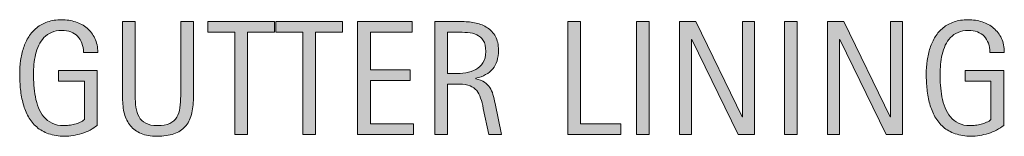
# Model space of a CAD drawing. Units: inches. Extents: x 1146 to 1755, y 190 to 549.
# Drawn here: x 1641 to 1755, y 271 to 285 of the extents above; entities that cross this region are included whole.
import ezdxf

# ---------------------------------------------------------------- set-up
doc = ezdxf.new("R2010")
doc.units = ezdxf.units.IN
doc.header["$MEASUREMENT"] = 0
doc.layers.add('CDATEXT', color=7, linetype='Continuous')

# ---------------------------------------------------------------- blocks, each defined once
blk = doc.blocks.new('block 71')
at = {"layer": 'CDATEXT'}
h = blk.add_hatch(color=250, dxfattribs=at)
h.dxf.hatch_style = 2
edge = h.paths.add_edge_path()
edge.add_spline(control_points=[(1647.98, 280.98), (1647.98, 281.36), (1647.92, 281.71), (1647.8, 282.03), (1647.68, 282.34), (1647.52, 282.61), (1647.3, 282.84), (1647.08, 283.06), (1646.82, 283.23), (1646.5, 283.35), (1646.19, 283.47), (1645.84, 283.53), (1645.45, 283.53), (1644.99, 283.53), (1644.59, 283.46), (1644.25, 283.3), (1643.91, 283.15), (1643.62, 282.95), (1643.37, 282.69), (1643.13, 282.43), (1642.93, 282.14), (1642.77, 281.8), (1642.61, 281.46), (1642.49, 281.11), (1642.4, 280.73), (1642.31, 280.35), (1642.25, 279.96), (1642.21, 279.57), (1642.18, 279.18), (1642.16, 278.8), (1642.16, 278.43), (1642.16, 278.04), (1642.17, 277.61), (1642.2, 277.16), (1642.23, 276.71), (1642.29, 276.26), (1642.38, 275.82), (1642.46, 275.38), (1642.58, 274.95), (1642.74, 274.55), (1642.9, 274.14), (1643.11, 273.79), (1643.37, 273.48), (1643.63, 273.17), (1643.95, 272.92), (1644.32, 272.74), (1644.7, 272.55), (1645.15, 272.46), (1645.67, 272.46), (1645.86, 272.46), (1646.06, 272.48), (1646.29, 272.51), (1646.51, 272.53), (1646.73, 272.58), (1646.95, 272.63), (1647.17, 272.69), (1647.38, 272.76), (1647.58, 272.85), (1647.78, 272.94), (1647.96, 273.05), (1648.1, 273.18), (1648.1, 273.18), (1648.1, 277.62), (1648.1, 277.62), (1648.1, 277.62), (1645.09, 277.62), (1645.09, 277.62), (1645.09, 277.62), (1645.09, 278.86), (1645.09, 278.86), (1645.09, 278.86), (1649.57, 278.86), (1649.57, 278.86), (1649.57, 278.86), (1649.57, 272.49), (1649.57, 272.49), (1649.34, 272.29), (1649.07, 272.11), (1648.76, 271.95), (1648.45, 271.79), (1648.12, 271.66), (1647.79, 271.55), (1647.45, 271.45), (1647.11, 271.37), (1646.77, 271.31), (1646.42, 271.26), (1646.1, 271.23), (1645.8, 271.23), (1645.09, 271.23), (1644.46, 271.33), (1643.92, 271.52), (1643.38, 271.71), (1642.92, 271.97), (1642.53, 272.31), (1642.14, 272.64), (1641.82, 273.04), (1641.57, 273.49), (1641.31, 273.95), (1641.11, 274.45), (1640.96, 274.98), (1640.81, 275.52), (1640.7, 276.08), (1640.64, 276.67), (1640.58, 277.25), (1640.55, 277.84), (1640.55, 278.44), (1640.55, 278.97), (1640.58, 279.5), (1640.65, 280.02), (1640.72, 280.54), (1640.84, 281.03), (1641, 281.49), (1641.15, 281.96), (1641.36, 282.4), (1641.61, 282.8), (1641.86, 283.2), (1642.17, 283.55), (1642.53, 283.84), (1642.89, 284.13), (1643.31, 284.36), (1643.79, 284.52), (1644.27, 284.68), (1644.82, 284.77), (1645.44, 284.77), (1646.01, 284.77), (1646.55, 284.68), (1647.06, 284.52), (1647.57, 284.36), (1648.02, 284.11), (1648.4, 283.79), (1648.79, 283.47), (1649.09, 283.07), (1649.31, 282.6), (1649.54, 282.13), (1649.65, 281.59), (1649.65, 280.98), (1649.65, 280.98), (1647.98, 280.98), (1647.98, 280.98)], knot_values=[0, 0, 0, 0, 1, 1, 1, 2, 2, 2, 3, 3, 3, 4, 4, 4, 5, 5, 5, 6, 6, 6, 7, 7, 7, 8, 8, 8, 9, 9, 9, 10, 10, 10, 11, 11, 11, 12, 12, 12, 13, 13, 13, 14, 14, 14, 15, 15, 15, 16, 16, 16, 17, 17, 17, 18, 18, 18, 19, 19, 19, 20, 20, 20, 21, 21, 21, 22, 22, 22, 23, 23, 23, 24, 24, 24, 25, 25, 25, 26, 26, 26, 27, 27, 27, 28, 28, 28, 29, 29, 29, 30, 30, 30, 31, 31, 31, 32, 32, 32, 33, 33, 33, 34, 34, 34, 35, 35, 35, 36, 36, 36, 37, 37, 37, 38, 38, 38, 39, 39, 39, 40, 40, 40, 41, 41, 41, 42, 42, 42, 43, 43, 43, 44, 44, 44, 45, 45, 45, 46, 46, 46, 46], degree=3, periodic=1)
h = blk.add_hatch(color=250, dxfattribs=at)
h.dxf.hatch_style = 2
edge = h.paths.add_edge_path()
edge.add_spline(control_points=[(1753.67, 280.98), (1753.67, 281.36), (1753.61, 281.71), (1753.5, 282.03), (1753.38, 282.34), (1753.21, 282.61), (1752.99, 282.84), (1752.78, 283.06), (1752.51, 283.23), (1752.2, 283.35), (1751.89, 283.47), (1751.54, 283.53), (1751.14, 283.53), (1750.69, 283.53), (1750.29, 283.46), (1749.95, 283.3), (1749.61, 283.15), (1749.31, 282.95), (1749.07, 282.69), (1748.82, 282.43), (1748.62, 282.14), (1748.46, 281.8), (1748.31, 281.46), (1748.18, 281.11), (1748.09, 280.73), (1748, 280.35), (1747.94, 279.96), (1747.91, 279.57), (1747.87, 279.18), (1747.86, 278.8), (1747.86, 278.43), (1747.86, 278.04), (1747.87, 277.61), (1747.9, 277.16), (1747.93, 276.71), (1747.98, 276.26), (1748.07, 275.82), (1748.16, 275.38), (1748.28, 274.95), (1748.44, 274.55), (1748.59, 274.14), (1748.8, 273.79), (1749.06, 273.48), (1749.32, 273.17), (1749.64, 272.92), (1750.02, 272.74), (1750.39, 272.55), (1750.84, 272.46), (1751.37, 272.46), (1751.55, 272.46), (1751.76, 272.48), (1751.98, 272.51), (1752.2, 272.53), (1752.43, 272.58), (1752.64, 272.63), (1752.87, 272.69), (1753.08, 272.76), (1753.28, 272.85), (1753.48, 272.94), (1753.65, 273.05), (1753.79, 273.18), (1753.79, 273.18), (1753.79, 277.62), (1753.79, 277.62), (1753.79, 277.62), (1750.79, 277.62), (1750.79, 277.62), (1750.79, 277.62), (1750.79, 278.86), (1750.79, 278.86), (1750.79, 278.86), (1755.27, 278.86), (1755.27, 278.86), (1755.27, 278.86), (1755.27, 272.49), (1755.27, 272.49), (1755.03, 272.29), (1754.76, 272.11), (1754.45, 271.95), (1754.14, 271.79), (1753.82, 271.66), (1753.48, 271.55), (1753.14, 271.45), (1752.8, 271.37), (1752.46, 271.31), (1752.12, 271.26), (1751.79, 271.23), (1751.49, 271.23), (1750.78, 271.23), (1750.16, 271.33), (1749.62, 271.52), (1749.08, 271.71), (1748.62, 271.97), (1748.23, 272.31), (1747.84, 272.64), (1747.52, 273.04), (1747.26, 273.49), (1747.01, 273.95), (1746.81, 274.45), (1746.65, 274.98), (1746.5, 275.52), (1746.4, 276.08), (1746.33, 276.67), (1746.27, 277.25), (1746.24, 277.84), (1746.24, 278.44), (1746.24, 278.97), (1746.28, 279.5), (1746.35, 280.02), (1746.42, 280.54), (1746.53, 281.03), (1746.69, 281.49), (1746.85, 281.96), (1747.05, 282.4), (1747.3, 282.8), (1747.55, 283.2), (1747.86, 283.55), (1748.22, 283.84), (1748.58, 284.13), (1749, 284.36), (1749.48, 284.52), (1749.96, 284.68), (1750.51, 284.77), (1751.13, 284.77), (1751.71, 284.77), (1752.25, 284.68), (1752.76, 284.52), (1753.27, 284.36), (1753.71, 284.11), (1754.1, 283.79), (1754.48, 283.47), (1754.79, 283.07), (1755.01, 282.6), (1755.23, 282.13), (1755.34, 281.59), (1755.34, 280.98), (1755.34, 280.98), (1753.67, 280.98), (1753.67, 280.98)], knot_values=[0, 0, 0, 0, 1, 1, 1, 2, 2, 2, 3, 3, 3, 4, 4, 4, 5, 5, 5, 6, 6, 6, 7, 7, 7, 8, 8, 8, 9, 9, 9, 10, 10, 10, 11, 11, 11, 12, 12, 12, 13, 13, 13, 14, 14, 14, 15, 15, 15, 16, 16, 16, 17, 17, 17, 18, 18, 18, 19, 19, 19, 20, 20, 20, 21, 21, 21, 22, 22, 22, 23, 23, 23, 24, 24, 24, 25, 25, 25, 26, 26, 26, 27, 27, 27, 28, 28, 28, 29, 29, 29, 30, 30, 30, 31, 31, 31, 32, 32, 32, 33, 33, 33, 34, 34, 34, 35, 35, 35, 36, 36, 36, 37, 37, 37, 38, 38, 38, 39, 39, 39, 40, 40, 40, 41, 41, 41, 42, 42, 42, 43, 43, 43, 44, 44, 44, 45, 45, 45, 46, 46, 46, 46], degree=3, periodic=1)
h = blk.add_hatch(color=250, dxfattribs=at)
h.dxf.hatch_style = 2
edge = h.paths.add_edge_path()
edge.add_spline(control_points=[(1660.57, 273.74), (1660.42, 273.19), (1660.17, 272.72), (1659.83, 272.35), (1659.5, 271.98), (1659.06, 271.7), (1658.52, 271.51), (1657.97, 271.32), (1657.32, 271.23), (1656.54, 271.23), (1655.82, 271.23), (1655.21, 271.34), (1654.7, 271.55), (1654.19, 271.76), (1653.78, 272.06), (1653.46, 272.45), (1653.14, 272.84), (1652.91, 273.3), (1652.76, 273.85), (1652.61, 274.39), (1652.54, 275), (1652.54, 275.66), (1652.54, 275.66), (1652.54, 284.55), (1652.54, 284.55), (1652.54, 284.55), (1654.02, 284.55), (1654.02, 284.55), (1654.02, 284.55), (1654.02, 275.94), (1654.02, 275.94), (1654.02, 275.47), (1654.05, 275.02), (1654.1, 274.6), (1654.16, 274.18), (1654.28, 273.81), (1654.46, 273.49), (1654.64, 273.18), (1654.9, 272.93), (1655.24, 272.74), (1655.58, 272.56), (1656.03, 272.46), (1656.6, 272.46), (1657.2, 272.46), (1657.68, 272.55), (1658.04, 272.72), (1658.4, 272.9), (1658.67, 273.14), (1658.86, 273.44), (1659.05, 273.75), (1659.18, 274.12), (1659.23, 274.54), (1659.29, 274.97), (1659.32, 275.44), (1659.32, 275.94), (1659.32, 275.94), (1659.32, 284.55), (1659.32, 284.55), (1659.32, 284.55), (1660.8, 284.55), (1660.8, 284.55), (1660.8, 284.55), (1660.8, 275.66), (1660.8, 275.66), (1660.8, 274.94), (1660.72, 274.29), (1660.57, 273.74)], knot_values=[0, 0, 0, 0, 1, 1, 1, 2, 2, 2, 3, 3, 3, 4, 4, 4, 5, 5, 5, 6, 6, 6, 7, 7, 7, 8, 8, 8, 9, 9, 9, 10, 10, 10, 11, 11, 11, 12, 12, 12, 13, 13, 13, 14, 14, 14, 15, 15, 15, 16, 16, 16, 17, 17, 17, 18, 18, 18, 19, 19, 19, 20, 20, 20, 21, 21, 21, 22, 22, 22, 22], degree=3, periodic=1)
h = blk.add_hatch(color=250, dxfattribs=at)
h.dxf.hatch_style = 2
h.paths.add_polyline_path([(1667.11, 283.32), (1667.11, 271.44), (1665.62, 271.44), (1665.62, 283.32), (1662.49, 283.32), (1662.49, 284.55), (1670.24, 284.55), (1670.24, 283.32)])
h = blk.add_hatch(color=250, dxfattribs=at)
h.dxf.hatch_style = 2
h.paths.add_polyline_path([(1675.03, 283.32), (1675.03, 271.44), (1673.55, 271.44), (1673.55, 283.32), (1670.41, 283.32), (1670.41, 284.55), (1678.17, 284.55), (1678.17, 283.32)])
h = blk.add_hatch(color=250, dxfattribs=at)
h.dxf.hatch_style = 2
h.paths.add_polyline_path([(1679.95, 271.44), (1679.95, 284.55), (1686.3, 284.55), (1686.3, 283.32), (1681.44, 283.32), (1681.44, 278.93), (1686.08, 278.93), (1686.08, 277.7), (1681.44, 277.7), (1681.44, 272.68), (1686.47, 272.68), (1686.47, 271.44)])
h = blk.add_hatch(color=250, dxfattribs=at)
h.dxf.hatch_style = 2
edge = h.paths.add_edge_path()
edge.add_spline(control_points=[(1695.25, 271.44), (1695.25, 271.44), (1694.6, 274.47), (1694.6, 274.47), (1694.5, 274.92), (1694.4, 275.32), (1694.29, 275.67), (1694.18, 276.02), (1694.02, 276.31), (1693.83, 276.55), (1693.63, 276.79), (1693.37, 276.97), (1693.05, 277.09), (1692.72, 277.22), (1692.3, 277.28), (1691.79, 277.28), (1691.79, 277.28), (1690.42, 277.28), (1690.42, 277.28), (1690.42, 277.28), (1690.42, 271.44), (1690.42, 271.44), (1690.42, 271.44), (1688.94, 271.44), (1688.94, 271.44), (1688.94, 271.44), (1688.94, 284.55), (1688.94, 284.55), (1688.94, 284.55), (1692.18, 284.55), (1692.18, 284.55), (1692.72, 284.55), (1693.24, 284.5), (1693.75, 284.38), (1694.25, 284.27), (1694.7, 284.09), (1695.08, 283.83), (1695.47, 283.58), (1695.78, 283.24), (1696.02, 282.81), (1696.25, 282.39), (1696.37, 281.87), (1696.37, 281.25), (1696.37, 280.77), (1696.31, 280.35), (1696.2, 279.99), (1696.09, 279.63), (1695.92, 279.32), (1695.7, 279.05), (1695.48, 278.79), (1695.2, 278.57), (1694.87, 278.39), (1694.54, 278.21), (1694.15, 278.07), (1693.71, 277.96), (1693.71, 277.96), (1693.71, 277.92), (1693.71, 277.92), (1694.14, 277.81), (1694.48, 277.67), (1694.74, 277.5), (1695, 277.33), (1695.21, 277.12), (1695.37, 276.89), (1695.52, 276.65), (1695.64, 276.38), (1695.72, 276.08), (1695.81, 275.77), (1695.89, 275.42), (1695.97, 275.03), (1695.97, 275.03), (1696.73, 271.44), (1696.73, 271.44), (1696.73, 271.44), (1695.25, 271.44), (1695.25, 271.44)], knot_values=[0, 0, 0, 0, 1, 1, 1, 2, 2, 2, 3, 3, 3, 4, 4, 4, 5, 5, 5, 6, 6, 6, 7, 7, 7, 8, 8, 8, 9, 9, 9, 10, 10, 10, 11, 11, 11, 12, 12, 12, 13, 13, 13, 14, 14, 14, 15, 15, 15, 16, 16, 16, 17, 17, 17, 18, 18, 18, 19, 19, 19, 20, 20, 20, 21, 21, 21, 22, 22, 22, 23, 23, 23, 24, 24, 24, 25, 25, 25, 25], degree=3, periodic=1)
edge = h.paths.add_edge_path()
edge.add_spline(control_points=[(1694.88, 281.09), (1694.88, 281.63), (1694.79, 282.06), (1694.6, 282.36), (1694.4, 282.66), (1694.15, 282.88), (1693.83, 283.02), (1693.52, 283.16), (1693.16, 283.25), (1692.76, 283.28), (1692.36, 283.3), (1691.95, 283.32), (1691.53, 283.32), (1691.53, 283.32), (1690.42, 283.32), (1690.42, 283.32), (1690.42, 283.32), (1690.42, 278.51), (1690.42, 278.51), (1690.42, 278.51), (1691.24, 278.51), (1691.24, 278.51), (1691.68, 278.51), (1692.12, 278.54), (1692.56, 278.61), (1693, 278.68), (1693.38, 278.8), (1693.73, 278.99), (1694.07, 279.17), (1694.35, 279.43), (1694.56, 279.77), (1694.78, 280.11), (1694.88, 280.55), (1694.88, 281.09)], knot_values=[0, 0, 0, 0, 1, 1, 1, 2, 2, 2, 3, 3, 3, 4, 4, 4, 5, 5, 5, 6, 6, 6, 7, 7, 7, 8, 8, 8, 9, 9, 9, 10, 10, 10, 11, 11, 11, 11], degree=3, periodic=1)
h = blk.add_hatch(color=250, dxfattribs=at)
h.dxf.hatch_style = 2
h.paths.add_polyline_path([(1704.44, 271.44), (1704.44, 284.55), (1705.92, 284.55), (1705.92, 272.68), (1710.62, 272.68), (1710.62, 271.44)])
h = blk.add_hatch(color=250, dxfattribs=at)
h.dxf.hatch_style = 2
h.paths.add_polyline_path([(1712.46, 271.44), (1712.46, 284.55), (1713.94, 284.55), (1713.94, 271.44)])
h = blk.add_hatch(color=250, dxfattribs=at)
h.dxf.hatch_style = 2
h.paths.add_polyline_path([(1724.31, 271.44), (1718.92, 282.48), (1718.88, 282.48), (1718.88, 271.44), (1717.47, 271.44), (1717.47, 284.55), (1719.37, 284.55), (1724.77, 273.47), (1724.81, 273.47), (1724.81, 284.55), (1726.21, 284.55), (1726.21, 271.44)])
h = blk.add_hatch(color=250, dxfattribs=at)
h.dxf.hatch_style = 2
h.paths.add_polyline_path([(1729.72, 271.44), (1729.72, 284.55), (1731.21, 284.55), (1731.21, 271.44)])
h = blk.add_hatch(color=250, dxfattribs=at)
h.dxf.hatch_style = 2
h.paths.add_polyline_path([(1741.57, 271.44), (1736.18, 282.48), (1736.14, 282.48), (1736.14, 271.44), (1734.73, 271.44), (1734.73, 284.55), (1736.64, 284.55), (1742.04, 273.47), (1742.07, 273.47), (1742.07, 284.55), (1743.47, 284.55), (1743.47, 271.44)])
at = {"layer": 'CDATEXT', "lineweight": 0}
for points in [[(1667.11, 283.32), (1667.11, 271.44), (1665.62, 271.44), (1665.62, 283.32), (1662.49, 283.32), (1662.49, 284.55), (1670.24, 284.55), (1670.24, 283.32), (1667.11, 283.32)], [(1675.03, 283.32), (1675.03, 271.44), (1673.55, 271.44), (1673.55, 283.32), (1670.41, 283.32), (1670.41, 284.55), (1678.17, 284.55), (1678.17, 283.32), (1675.03, 283.32)], [(1679.95, 271.44), (1679.95, 284.55), (1686.3, 284.55), (1686.3, 283.32), (1681.44, 283.32), (1681.44, 278.93), (1686.08, 278.93), (1686.08, 277.7), (1681.44, 277.7), (1681.44, 272.68), (1686.47, 272.68), (1686.47, 271.44), (1679.95, 271.44)], [(1704.44, 271.44), (1704.44, 284.55), (1705.92, 284.55), (1705.92, 272.68), (1710.62, 272.68), (1710.62, 271.44), (1704.44, 271.44)], [(1712.46, 271.44), (1712.46, 284.55), (1713.94, 284.55), (1713.94, 271.44), (1712.46, 271.44)], [(1724.31, 271.44), (1718.92, 282.48), (1718.88, 282.48), (1718.88, 271.44), (1717.47, 271.44), (1717.47, 284.55), (1719.37, 284.55), (1724.77, 273.47), (1724.81, 273.47), (1724.81, 284.55), (1726.21, 284.55), (1726.21, 271.44), (1724.31, 271.44)], [(1729.72, 271.44), (1729.72, 284.55), (1731.21, 284.55), (1731.21, 271.44), (1729.72, 271.44)], [(1741.57, 271.44), (1736.18, 282.48), (1736.14, 282.48), (1736.14, 271.44), (1734.73, 271.44), (1734.73, 284.55), (1736.64, 284.55), (1742.04, 273.47), (1742.07, 273.47), (1742.07, 284.55), (1743.47, 284.55), (1743.47, 271.44), (1741.57, 271.44)]]:
    blk.add_lwpolyline(points, dxfattribs=at)
for points, knots in [([(1647.98, 280.98), (1647.98, 281.36), (1647.92, 281.71), (1647.8, 282.03), (1647.68, 282.34), (1647.52, 282.61), (1647.3, 282.84), (1647.08, 283.06), (1646.82, 283.23), (1646.5, 283.35), (1646.19, 283.47), (1645.84, 283.53), (1645.45, 283.53), (1644.99, 283.53), (1644.59, 283.46), (1644.25, 283.3), (1643.91, 283.15), (1643.62, 282.95), (1643.37, 282.69), (1643.13, 282.43), (1642.93, 282.14), (1642.77, 281.8), (1642.61, 281.46), (1642.49, 281.11), (1642.4, 280.73), (1642.31, 280.35), (1642.25, 279.96), (1642.21, 279.57), (1642.18, 279.18), (1642.16, 278.8), (1642.16, 278.43), (1642.16, 278.04), (1642.17, 277.61), (1642.2, 277.16), (1642.23, 276.71), (1642.29, 276.26), (1642.38, 275.82), (1642.46, 275.38), (1642.58, 274.95), (1642.74, 274.55), (1642.9, 274.14), (1643.11, 273.79), (1643.37, 273.48), (1643.63, 273.17), (1643.95, 272.92), (1644.32, 272.74), (1644.7, 272.55), (1645.15, 272.46), (1645.67, 272.46), (1645.86, 272.46), (1646.06, 272.48), (1646.29, 272.51), (1646.51, 272.53), (1646.73, 272.58), (1646.95, 272.63), (1647.17, 272.69), (1647.38, 272.76), (1647.58, 272.85), (1647.78, 272.94), (1647.96, 273.05), (1648.1, 273.18), (1648.1, 273.18), (1648.1, 277.62), (1648.1, 277.62), (1648.1, 277.62), (1645.09, 277.62), (1645.09, 277.62), (1645.09, 277.62), (1645.09, 278.86), (1645.09, 278.86), (1645.09, 278.86), (1649.57, 278.86), (1649.57, 278.86), (1649.57, 278.86), (1649.57, 272.49), (1649.57, 272.49), (1649.34, 272.29), (1649.07, 272.11), (1648.76, 271.95), (1648.45, 271.79), (1648.12, 271.66), (1647.79, 271.55), (1647.45, 271.45), (1647.11, 271.37), (1646.77, 271.31), (1646.42, 271.26), (1646.1, 271.23), (1645.8, 271.23), (1645.09, 271.23), (1644.46, 271.33), (1643.92, 271.52), (1643.38, 271.71), (1642.92, 271.97), (1642.53, 272.31), (1642.14, 272.64), (1641.82, 273.04), (1641.57, 273.49), (1641.31, 273.95), (1641.11, 274.45), (1640.96, 274.98), (1640.81, 275.52), (1640.7, 276.08), (1640.64, 276.67), (1640.58, 277.25), (1640.55, 277.84), (1640.55, 278.44), (1640.55, 278.97), (1640.58, 279.5), (1640.65, 280.02), (1640.72, 280.54), (1640.84, 281.03), (1641, 281.49), (1641.15, 281.96), (1641.36, 282.4), (1641.61, 282.8), (1641.86, 283.2), (1642.17, 283.55), (1642.53, 283.84), (1642.89, 284.13), (1643.31, 284.36), (1643.79, 284.52), (1644.27, 284.68), (1644.82, 284.77), (1645.44, 284.77), (1646.01, 284.77), (1646.55, 284.68), (1647.06, 284.52), (1647.57, 284.36), (1648.02, 284.11), (1648.4, 283.79), (1648.79, 283.47), (1649.09, 283.07), (1649.31, 282.6), (1649.54, 282.13), (1649.65, 281.59), (1649.65, 280.98), (1649.65, 280.98), (1647.98, 280.98), (1647.98, 280.98)], [0, 0, 0, 0, 1, 1, 1, 2, 2, 2, 3, 3, 3, 4, 4, 4, 5, 5, 5, 6, 6, 6, 7, 7, 7, 8, 8, 8, 9, 9, 9, 10, 10, 10, 11, 11, 11, 12, 12, 12, 13, 13, 13, 14, 14, 14, 15, 15, 15, 16, 16, 16, 17, 17, 17, 18, 18, 18, 19, 19, 19, 20, 20, 20, 21, 21, 21, 22, 22, 22, 23, 23, 23, 24, 24, 24, 25, 25, 25, 26, 26, 26, 27, 27, 27, 28, 28, 28, 29, 29, 29, 30, 30, 30, 31, 31, 31, 32, 32, 32, 33, 33, 33, 34, 34, 34, 35, 35, 35, 36, 36, 36, 37, 37, 37, 38, 38, 38, 39, 39, 39, 40, 40, 40, 41, 41, 41, 42, 42, 42, 43, 43, 43, 44, 44, 44, 45, 45, 45, 46, 46, 46, 46]), ([(1753.67, 280.98), (1753.67, 281.36), (1753.61, 281.71), (1753.5, 282.03), (1753.38, 282.34), (1753.21, 282.61), (1752.99, 282.84), (1752.78, 283.06), (1752.51, 283.23), (1752.2, 283.35), (1751.89, 283.47), (1751.54, 283.53), (1751.14, 283.53), (1750.69, 283.53), (1750.29, 283.46), (1749.95, 283.3), (1749.61, 283.15), (1749.31, 282.95), (1749.07, 282.69), (1748.82, 282.43), (1748.62, 282.14), (1748.46, 281.8), (1748.31, 281.46), (1748.18, 281.11), (1748.09, 280.73), (1748, 280.35), (1747.94, 279.96), (1747.91, 279.57), (1747.87, 279.18), (1747.86, 278.8), (1747.86, 278.43), (1747.86, 278.04), (1747.87, 277.61), (1747.9, 277.16), (1747.93, 276.71), (1747.98, 276.26), (1748.07, 275.82), (1748.16, 275.38), (1748.28, 274.95), (1748.44, 274.55), (1748.59, 274.14), (1748.8, 273.79), (1749.06, 273.48), (1749.32, 273.17), (1749.64, 272.92), (1750.02, 272.74), (1750.39, 272.55), (1750.84, 272.46), (1751.37, 272.46), (1751.55, 272.46), (1751.76, 272.48), (1751.98, 272.51), (1752.2, 272.53), (1752.43, 272.58), (1752.64, 272.63), (1752.87, 272.69), (1753.08, 272.76), (1753.28, 272.85), (1753.48, 272.94), (1753.65, 273.05), (1753.79, 273.18), (1753.79, 273.18), (1753.79, 277.62), (1753.79, 277.62), (1753.79, 277.62), (1750.79, 277.62), (1750.79, 277.62), (1750.79, 277.62), (1750.79, 278.86), (1750.79, 278.86), (1750.79, 278.86), (1755.27, 278.86), (1755.27, 278.86), (1755.27, 278.86), (1755.27, 272.49), (1755.27, 272.49), (1755.03, 272.29), (1754.76, 272.11), (1754.45, 271.95), (1754.14, 271.79), (1753.82, 271.66), (1753.48, 271.55), (1753.14, 271.45), (1752.8, 271.37), (1752.46, 271.31), (1752.12, 271.26), (1751.79, 271.23), (1751.49, 271.23), (1750.78, 271.23), (1750.16, 271.33), (1749.62, 271.52), (1749.08, 271.71), (1748.62, 271.97), (1748.23, 272.31), (1747.84, 272.64), (1747.52, 273.04), (1747.26, 273.49), (1747.01, 273.95), (1746.81, 274.45), (1746.65, 274.98), (1746.5, 275.52), (1746.4, 276.08), (1746.33, 276.67), (1746.27, 277.25), (1746.24, 277.84), (1746.24, 278.44), (1746.24, 278.97), (1746.28, 279.5), (1746.35, 280.02), (1746.42, 280.54), (1746.53, 281.03), (1746.69, 281.49), (1746.85, 281.96), (1747.05, 282.4), (1747.3, 282.8), (1747.55, 283.2), (1747.86, 283.55), (1748.22, 283.84), (1748.58, 284.13), (1749, 284.36), (1749.48, 284.52), (1749.96, 284.68), (1750.51, 284.77), (1751.13, 284.77), (1751.71, 284.77), (1752.25, 284.68), (1752.76, 284.52), (1753.27, 284.36), (1753.71, 284.11), (1754.1, 283.79), (1754.48, 283.47), (1754.79, 283.07), (1755.01, 282.6), (1755.23, 282.13), (1755.34, 281.59), (1755.34, 280.98), (1755.34, 280.98), (1753.67, 280.98), (1753.67, 280.98)], [0, 0, 0, 0, 1, 1, 1, 2, 2, 2, 3, 3, 3, 4, 4, 4, 5, 5, 5, 6, 6, 6, 7, 7, 7, 8, 8, 8, 9, 9, 9, 10, 10, 10, 11, 11, 11, 12, 12, 12, 13, 13, 13, 14, 14, 14, 15, 15, 15, 16, 16, 16, 17, 17, 17, 18, 18, 18, 19, 19, 19, 20, 20, 20, 21, 21, 21, 22, 22, 22, 23, 23, 23, 24, 24, 24, 25, 25, 25, 26, 26, 26, 27, 27, 27, 28, 28, 28, 29, 29, 29, 30, 30, 30, 31, 31, 31, 32, 32, 32, 33, 33, 33, 34, 34, 34, 35, 35, 35, 36, 36, 36, 37, 37, 37, 38, 38, 38, 39, 39, 39, 40, 40, 40, 41, 41, 41, 42, 42, 42, 43, 43, 43, 44, 44, 44, 45, 45, 45, 46, 46, 46, 46]), ([(1660.57, 273.74), (1660.42, 273.19), (1660.17, 272.72), (1659.83, 272.35), (1659.5, 271.98), (1659.06, 271.7), (1658.52, 271.51), (1657.97, 271.32), (1657.32, 271.23), (1656.54, 271.23), (1655.82, 271.23), (1655.21, 271.34), (1654.7, 271.55), (1654.19, 271.76), (1653.78, 272.06), (1653.46, 272.45), (1653.14, 272.84), (1652.91, 273.3), (1652.76, 273.85), (1652.61, 274.39), (1652.54, 275), (1652.54, 275.66), (1652.54, 275.66), (1652.54, 284.55), (1652.54, 284.55), (1652.54, 284.55), (1654.02, 284.55), (1654.02, 284.55), (1654.02, 284.55), (1654.02, 275.94), (1654.02, 275.94), (1654.02, 275.47), (1654.05, 275.02), (1654.1, 274.6), (1654.16, 274.18), (1654.28, 273.81), (1654.46, 273.49), (1654.64, 273.18), (1654.9, 272.93), (1655.24, 272.74), (1655.58, 272.56), (1656.03, 272.46), (1656.6, 272.46), (1657.2, 272.46), (1657.68, 272.55), (1658.04, 272.72), (1658.4, 272.9), (1658.67, 273.14), (1658.86, 273.44), (1659.05, 273.75), (1659.18, 274.12), (1659.23, 274.54), (1659.29, 274.97), (1659.32, 275.44), (1659.32, 275.94), (1659.32, 275.94), (1659.32, 284.55), (1659.32, 284.55), (1659.32, 284.55), (1660.8, 284.55), (1660.8, 284.55), (1660.8, 284.55), (1660.8, 275.66), (1660.8, 275.66), (1660.8, 274.94), (1660.72, 274.29), (1660.57, 273.74)], [0, 0, 0, 0, 1, 1, 1, 2, 2, 2, 3, 3, 3, 4, 4, 4, 5, 5, 5, 6, 6, 6, 7, 7, 7, 8, 8, 8, 9, 9, 9, 10, 10, 10, 11, 11, 11, 12, 12, 12, 13, 13, 13, 14, 14, 14, 15, 15, 15, 16, 16, 16, 17, 17, 17, 18, 18, 18, 19, 19, 19, 20, 20, 20, 21, 21, 21, 22, 22, 22, 22]), ([(1695.25, 271.44), (1695.25, 271.44), (1694.6, 274.47), (1694.6, 274.47), (1694.5, 274.92), (1694.4, 275.32), (1694.29, 275.67), (1694.18, 276.02), (1694.02, 276.31), (1693.83, 276.55), (1693.63, 276.79), (1693.37, 276.97), (1693.05, 277.09), (1692.72, 277.22), (1692.3, 277.28), (1691.79, 277.28), (1691.79, 277.28), (1690.42, 277.28), (1690.42, 277.28), (1690.42, 277.28), (1690.42, 271.44), (1690.42, 271.44), (1690.42, 271.44), (1688.94, 271.44), (1688.94, 271.44), (1688.94, 271.44), (1688.94, 284.55), (1688.94, 284.55), (1688.94, 284.55), (1692.18, 284.55), (1692.18, 284.55), (1692.72, 284.55), (1693.24, 284.5), (1693.75, 284.38), (1694.25, 284.27), (1694.7, 284.09), (1695.08, 283.83), (1695.47, 283.58), (1695.78, 283.24), (1696.02, 282.81), (1696.25, 282.39), (1696.37, 281.87), (1696.37, 281.25), (1696.37, 280.77), (1696.31, 280.35), (1696.2, 279.99), (1696.09, 279.63), (1695.92, 279.32), (1695.7, 279.05), (1695.48, 278.79), (1695.2, 278.57), (1694.87, 278.39), (1694.54, 278.21), (1694.15, 278.07), (1693.71, 277.96), (1693.71, 277.96), (1693.71, 277.92), (1693.71, 277.92), (1694.14, 277.81), (1694.48, 277.67), (1694.74, 277.5), (1695, 277.33), (1695.21, 277.12), (1695.37, 276.89), (1695.52, 276.65), (1695.64, 276.38), (1695.72, 276.08), (1695.81, 275.77), (1695.89, 275.42), (1695.97, 275.03), (1695.97, 275.03), (1696.73, 271.44), (1696.73, 271.44), (1696.73, 271.44), (1695.25, 271.44), (1695.25, 271.44)], [0, 0, 0, 0, 1, 1, 1, 2, 2, 2, 3, 3, 3, 4, 4, 4, 5, 5, 5, 6, 6, 6, 7, 7, 7, 8, 8, 8, 9, 9, 9, 10, 10, 10, 11, 11, 11, 12, 12, 12, 13, 13, 13, 14, 14, 14, 15, 15, 15, 16, 16, 16, 17, 17, 17, 18, 18, 18, 19, 19, 19, 20, 20, 20, 21, 21, 21, 22, 22, 22, 23, 23, 23, 24, 24, 24, 25, 25, 25, 25]), ([(1694.88, 281.09), (1694.88, 281.63), (1694.79, 282.06), (1694.6, 282.36), (1694.4, 282.66), (1694.15, 282.88), (1693.83, 283.02), (1693.52, 283.16), (1693.16, 283.25), (1692.76, 283.28), (1692.36, 283.3), (1691.95, 283.32), (1691.53, 283.32), (1691.53, 283.32), (1690.42, 283.32), (1690.42, 283.32), (1690.42, 283.32), (1690.42, 278.51), (1690.42, 278.51), (1690.42, 278.51), (1691.24, 278.51), (1691.24, 278.51), (1691.68, 278.51), (1692.12, 278.54), (1692.56, 278.61), (1693, 278.68), (1693.38, 278.8), (1693.73, 278.99), (1694.07, 279.17), (1694.35, 279.43), (1694.56, 279.77), (1694.78, 280.11), (1694.88, 280.55), (1694.88, 281.09)], [0, 0, 0, 0, 1, 1, 1, 2, 2, 2, 3, 3, 3, 4, 4, 4, 5, 5, 5, 6, 6, 6, 7, 7, 7, 8, 8, 8, 9, 9, 9, 10, 10, 10, 11, 11, 11, 11])]:
    blk.add_open_spline(points, degree=3, knots=knots, dxfattribs=at)
blk = doc.blocks.new('block 70')
at = {"layer": 'CDATEXT'}
blk.add_blockref('block 71', (0, 0), dxfattribs=at)

msp = doc.modelspace()

# ---------------------------------------------------------------- block references
at = {"layer": 'CDATEXT'}
msp.add_blockref('block 70', (0, 0), dxfattribs=at)

doc.saveas('drawing.dxf')
